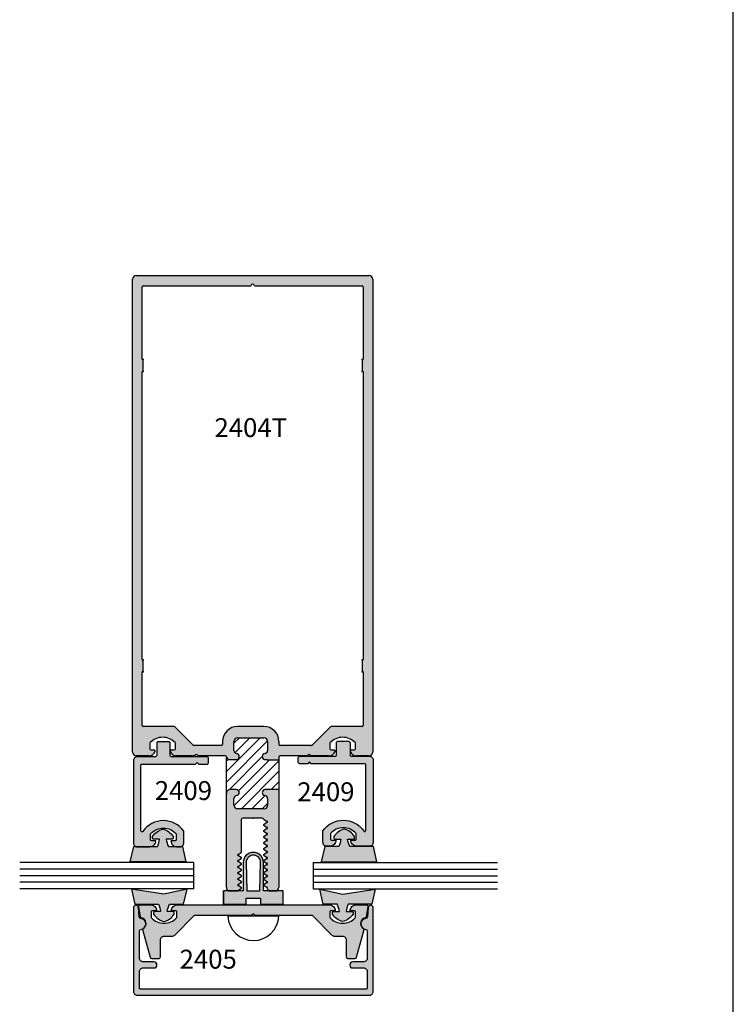
# Model space of a CAD drawing. Units: millimetres. Extents: x 2291 to 3806, y 1057 to 1617.
# Drawn here: x 3746 to 3806, y 1396 to 1479 of the extents above; entities that cross this region are included whole.
import ezdxf
from ezdxf.enums import TextEntityAlignment as Align

# ---------------------------------------------------------------- set-up
doc = ezdxf.new("R2010")
doc.units = ezdxf.units.MM
for name, color, linetype in [('1', 7, 'Continuous'), ('3', 3, 'Continuous'), ('4', 4, 'Continuous')]:
    doc.layers.add(name, color=color, linetype=linetype)
doc.styles.add('PART # DETAILS', font='Au102s01.shx', dxfattribs={"height": 2})

msp = doc.modelspace()

# ---------------------------------------------------------------- hatches: boundary and pattern name
at = {"layer": '4'}
h = msp.add_hatch(color=256, dxfattribs=at)
h.dxf.hatch_style = 1
h.paths.add_polyline_path([(3764.073, 1417.875, -0.414214), (3764.388, 1418.191), (3766.614, 1418.191, -0.414214), (3766.929, 1417.875), (3766.929, 1417.098, -0.38517), (3766.701, 1416.845, 0.95113), (3766.726, 1416.338), (3766.828, 1416.338, -0.198912), (3766.9, 1416.308), (3767.885, 1416.308), (3767.885, 1416.551, -0.414214), (3767.987, 1416.653), (3770.269, 1416.653), (3770.364, 1416.748, -0.414214), (3770.479, 1416.748), (3770.574, 1416.653), (3772.151, 1416.653, 0.341999), (3772.643, 1417.034, 0.490314), (3772.545, 1417.161), (3772.292, 1417.161, -0.414214), (3772.19, 1417.263), (3772.19, 1417.704, -0.193302), (3772.218, 1417.774, -0.42693), (3774.348, 1417.774, -0.193302), (3774.376, 1417.704), (3774.376, 1417.263, -0.414214), (3774.274, 1417.161), (3774.021, 1417.161, 0.244227), (3773.938, 1417.118), (3773.938, 1416.985, 0.314125), (3774.415, 1416.653), (3775.504, 1416.653, 0.414214), (3775.824, 1416.973), (3775.824, 1456.992, 0.414214), (3775.504, 1457.312), (3755.814, 1457.312, 0.414214), (3755.494, 1456.992), (3755.494, 1416.973, 0.414214), (3755.814, 1416.653), (3756.903, 1416.653, 0.341999), (3757.396, 1417.034, 0.490314), (3757.297, 1417.161), (3757.044, 1417.161, -0.414214), (3756.942, 1417.263), (3756.942, 1417.704, -0.193302), (3756.971, 1417.774, -0.42693), (3759.1, 1417.774, -0.193302), (3759.128, 1417.704), (3759.128, 1417.263, -0.414214), (3759.026, 1417.161), (3758.773, 1417.161, 0.490314), (3758.675, 1417.034, 0.341999), (3759.167, 1416.653), (3760.744, 1416.653), (3760.839, 1416.748, -0.414214), (3760.954, 1416.748), (3761.049, 1416.653), (3763.343, 1416.653, -0.343757), (3763.441, 1416.576, 0.343757), (3763.747, 1416.338), (3764.276, 1416.338, 0.95113), (3764.302, 1416.845, -0.38517), (3764.073, 1417.098)])
h.paths.add_polyline_path([(3760.68, 1417.533, -0.198912), (3760.608, 1417.563), (3759.055, 1419.116, 0.198912), (3758.983, 1419.146), (3756.396, 1419.146, -0.414214), (3756.294, 1419.248), (3756.294, 1423.714, -0.233985), (3756.334, 1423.795, 0.233985), (3756.374, 1423.876), (3756.374, 1424.678, 0.233985), (3756.334, 1424.759, -0.233985), (3756.294, 1424.839), (3756.294, 1449.127, -0.233985), (3756.334, 1449.208, 0.233985), (3756.374, 1449.289), (3756.374, 1450.091, 0.233985), (3756.334, 1450.172, -0.233985), (3756.294, 1450.253), (3756.294, 1456.332, -0.414214), (3756.396, 1456.433), (3765.507, 1456.433, -1), (3765.812, 1456.433), (3774.922, 1456.433, -0.414214), (3775.024, 1456.332), (3775.024, 1450.253, -0.233985), (3774.984, 1450.172, 0.233985), (3774.944, 1450.091), (3774.944, 1449.289, 0.233985), (3774.984, 1449.208, -0.233985), (3775.024, 1449.127), (3775.024, 1424.839, -0.233985), (3774.984, 1424.759, 0.233985), (3774.944, 1424.678), (3774.944, 1423.876, 0.233985), (3774.984, 1423.795, -0.233985), (3775.024, 1423.714), (3775.024, 1419.248, -0.414214), (3774.922, 1419.146), (3772.335, 1419.146, 0.198912), (3772.264, 1419.116), (3770.71, 1417.563, -0.198912), (3770.638, 1417.533), (3767.987, 1417.533, -0.414214), (3767.885, 1417.635), (3767.885, 1417.875, 0.414214), (3766.614, 1419.146), (3764.388, 1419.146, 0.414214), (3763.117, 1417.875), (3763.117, 1417.635, -0.414214), (3763.016, 1417.533)], flags=16)
h.paths.add_polyline_path([(3761.412, 1443.131), (3769.591, 1443.131), (3769.591, 1446.137), (3761.412, 1446.137)], flags=8)
h = msp.add_hatch(dxfattribs=at)
h.set_pattern_fill('ANSI31', scale=5)
h.set_pattern_definition([(45, (3059.78307, 1342.76034), (-0.44194174, 0.44194174), [])])
h.paths.add_polyline_path([(3767.885, 1416.308), (3766.9, 1416.308, 0.198912), (3766.828, 1416.338), (3766.726, 1416.338, -0.95113), (3766.701, 1416.845, 0.38517), (3766.929, 1417.098), (3766.929, 1417.875, 0.414214), (3766.614, 1418.191), (3764.388, 1418.191, 0.414214), (3764.073, 1417.875), (3764.073, 1417.098, 0.38517), (3764.302, 1416.845, -0.95113), (3764.276, 1416.338), (3763.747, 1416.338, -0.343757), (3763.441, 1416.576), (3763.432, 1413.481, -0.414214), (3763.747, 1413.796), (3764.276, 1413.796, -0.95113), (3764.302, 1413.289, 0.38517), (3764.073, 1413.037), (3764.073, 1412.485, 0.414214), (3764.388, 1412.17), (3766.614, 1412.17, 0.414214), (3766.929, 1412.485), (3766.929, 1413.037, 0.38517), (3766.701, 1413.289, -0.95113), (3766.726, 1413.796), (3766.828, 1413.796, 0.198912), (3766.9, 1413.826), (3767.885, 1413.826)])
h = msp.add_hatch(color=256, dxfattribs=at)
h.dxf.hatch_style = 1
h.paths.add_polyline_path([(3760.806, 1415.955), (3760.958, 1416.107), (3761.11, 1415.955), (3761.808, 1415.955, 0.414214), (3761.908, 1416.055), (3761.908, 1416.483, 0.414214), (3761.808, 1416.583), (3758.671, 1416.583), (3758.671, 1417.755, 0.414214), (3758.571, 1417.855), (3757.631, 1417.855, 0.414214), (3757.531, 1417.755), (3757.531, 1416.583), (3755.879, 1416.583, 0.414214), (3755.56, 1416.263), (3755.56, 1409.285, 0.512446), (3755.981, 1408.982), (3757.084, 1408.982, 0.340995), (3757.463, 1409.473), (3757.007, 1409.473), (3757.007, 1410.056, -0.444069), (3759.191, 1410.056), (3759.191, 1409.473), (3758.735, 1409.473, 0.503725), (3759.39, 1408.987, 0.529079), (3759.822, 1409.281), (3759.822, 1410.275, 0.522363), (3756.369, 1410.267, -0.735243), (3756.187, 1410.324), (3756.187, 1415.955)])
h.paths.add_polyline_path([(3775.246, 1415.991), (3775.246, 1410.359, -0.735243), (3775.064, 1410.302, 0.522363), (3771.611, 1410.31), (3771.611, 1409.317, 0.529079), (3772.043, 1409.023, 0.503725), (3772.699, 1409.508), (3772.243, 1409.508), (3772.243, 1410.091, -0.444069), (3774.426, 1410.091), (3774.426, 1409.508), (3773.97, 1409.508, 0.414214), (3774.478, 1409.001), (3775.554, 1409.001, 0.414214), (3775.874, 1409.321), (3775.874, 1416.299, 0.414214), (3775.554, 1416.619), (3773.902, 1416.619), (3773.902, 1417.79, 0.414214), (3773.803, 1417.89), (3772.863, 1417.89, 0.414214), (3772.763, 1417.79), (3772.763, 1416.619), (3769.626, 1416.619, 0.414214), (3769.526, 1416.519), (3769.526, 1416.091, 0.414214), (3769.626, 1415.991), (3770.323, 1415.991), (3770.475, 1416.143), (3770.627, 1415.991)])
h = msp.add_hatch(color=256, dxfattribs=at)
h.dxf.hatch_style = 1
h.paths.add_polyline_path([(3764.726, 1411.294, -0.414214), (3764.828, 1411.396), (3765.689, 1411.396), (3766.489, 1411.396, -0.414214), (3766.591, 1411.294), (3766.591, 1411.292), (3766.899, 1411.114, -0.267949), (3766.929, 1411.062, -0.267949), (3766.899, 1411.01), (3766.591, 1410.832), (3766.591, 1410.808), (3766.591, 1410.784), (3766.899, 1410.606, -0.267949), (3766.929, 1410.554, -0.267949), (3766.899, 1410.502), (3766.591, 1410.324), (3766.591, 1410.3), (3766.591, 1410.275), (3766.899, 1410.097, -0.267949), (3766.929, 1410.045, -0.267949), (3766.899, 1409.993), (3766.591, 1409.815), (3766.591, 1409.791), (3766.591, 1409.767), (3766.899, 1409.589, -0.267949), (3766.929, 1409.537, -0.267949), (3766.899, 1409.485), (3766.591, 1409.307), (3766.591, 1409.283), (3766.591, 1409.259), (3766.899, 1409.081, -0.267949), (3766.929, 1409.029, -0.267949), (3766.899, 1408.977), (3766.591, 1408.799), (3766.591, 1408.775), (3766.591, 1408.751), (3766.899, 1408.573, -0.267949), (3766.929, 1408.521, -0.267949), (3766.899, 1408.469), (3766.591, 1408.291), (3766.591, 1408.267), (3766.591, 1408.242), (3766.899, 1408.064, -0.267949), (3766.929, 1408.012, -0.267949), (3766.899, 1407.96), (3766.591, 1407.782), (3766.591, 1407.758), (3766.591, 1407.734), (3766.899, 1407.556, -0.267949), (3766.929, 1407.504, -0.267949), (3766.899, 1407.452), (3766.591, 1407.274), (3766.591, 1407.25), (3766.591, 1407.226), (3766.899, 1407.048, -0.267949), (3766.929, 1406.996, -0.267949), (3766.899, 1406.944), (3766.591, 1406.766), (3766.591, 1406.742), (3766.591, 1406.718), (3766.899, 1406.54, -0.267949), (3766.929, 1406.488, -0.267949), (3766.899, 1406.436), (3766.591, 1406.258), (3766.591, 1406.233), (3766.591, 1406.209), (3766.899, 1406.031, -0.267949), (3766.929, 1405.979, -0.267949), (3766.899, 1405.927), (3766.591, 1405.749), (3766.591, 1405.725), (3766.591, 1405.701), (3766.853, 1405.55, -0.267949), (3766.929, 1405.418), (3766.929, 1405.369, 0.288323), (3767.015, 1405.232), (3767.662, 1405.232, 0.326686), (3767.885, 1405.537), (3767.885, 1413.826), (3766.9, 1413.826, -0.198912), (3766.828, 1413.796), (3766.726, 1413.796, 0.95113), (3766.701, 1413.289, -0.38517), (3766.929, 1413.037), (3766.929, 1412.485, -0.414214), (3766.614, 1412.17), (3764.388, 1412.17, -0.414214), (3764.073, 1412.485), (3764.073, 1413.037, -0.38517), (3764.302, 1413.289, 0.95113), (3764.276, 1413.796), (3763.747, 1413.796, 0.414214), (3763.432, 1413.481), (3763.432, 1405.537, 0.326686), (3763.655, 1405.232), (3764.353, 1405.232, 0.018913), (3764.363, 1405.237), (3764.726, 1405.447), (3764.726, 1405.471), (3764.726, 1405.495), (3764.418, 1405.673, -0.267949), (3764.388, 1405.725, -0.267949), (3764.418, 1405.777), (3764.726, 1405.955), (3764.726, 1405.979), (3764.726, 1406.004), (3764.418, 1406.181, -0.267949), (3764.388, 1406.233, -0.267949), (3764.418, 1406.285), (3764.726, 1406.463), (3764.726, 1406.488), (3764.726, 1406.512), (3764.418, 1406.69, -0.267949), (3764.388, 1406.742, -0.267949), (3764.418, 1406.794), (3764.726, 1406.972), (3764.726, 1406.996), (3764.726, 1407.02), (3764.418, 1407.198, -0.267949), (3764.388, 1407.25, -0.267949), (3764.418, 1407.302), (3764.726, 1407.48), (3764.726, 1407.504), (3764.726, 1407.528), (3764.418, 1407.706, -0.267949), (3764.388, 1407.758, -0.267949), (3764.418, 1407.81), (3764.726, 1407.988), (3764.726, 1408.037), (3764.418, 1408.214, -0.267949), (3764.388, 1408.267, -0.267949), (3764.418, 1408.319), (3764.726, 1408.496)])
h = msp.add_hatch(color=6, dxfattribs=at)
h.dxf.hatch_style = 1
h.paths.add_polyline_path([(3759.721, 1408.982), (3759.607, 1408.982, -0.08155), (3759.506, 1408.965), (3759.242, 1408.965, -0.064157), (3759.114, 1408.982), (3758.522, 1408.982, -0.076216), (3758.34, 1409.606), (3758.852, 1409.606, 0.414214), (3758.932, 1409.686), (3758.932, 1409.837, 0.176667), (3758.059, 1410.46, 0.176667), (3757.185, 1409.837), (3757.185, 1409.686, 0.414214), (3757.265, 1409.606), (3757.777, 1409.606, -0.076216), (3757.595, 1408.982), (3757.084, 1408.982, -0.064157), (3756.955, 1408.965), (3755.879, 1408.965, -0.081032), (3755.778, 1408.982), (3755.584, 1408.982), (3755.297, 1407.702), (3758.059, 1407.702), (3760.009, 1407.702)])
h.paths.add_polyline_path([(3760.099, 1405.389), (3758.149, 1404.95), (3755.387, 1405.389), (3755.674, 1404.11), (3757.685, 1404.11, -0.076216), (3757.868, 1403.485), (3757.355, 1403.485, 0.414214), (3757.275, 1403.405), (3757.275, 1403.254, 0.176667), (3758.149, 1402.631, 0.176667), (3759.022, 1403.254), (3759.022, 1403.405, 0.414214), (3758.942, 1403.485), (3758.43, 1403.485, -0.076216), (3758.612, 1404.11), (3759.812, 1404.11)])
h.paths.add_polyline_path([(3766.567, 1407.64, 0.414214), (3765.717, 1408.491, 0.414214), (3764.866, 1407.64), (3764.866, 1405.233), (3764.474, 1405.233), (3764.474, 1405.212), (3763.834, 1405.212, -0.092154), (3763.72, 1405.233), (3763.177, 1405.233), (3763.177, 1404.12), (3765.106, 1404.12), (3765.106, 1404.6), (3765.717, 1404.6), (3766.327, 1404.6), (3766.327, 1404.12), (3768.256, 1404.12), (3768.256, 1405.233), (3767.767, 1405.233, -0.092154), (3767.654, 1405.212), (3767.014, 1405.212), (3767.014, 1405.233), (3766.567, 1405.233)])
h.paths.add_polyline_path([(3766.279, 1405.233), (3765.717, 1405.233), (3765.155, 1405.233), (3765.106, 1407.64, -0.414214), (3765.717, 1408.251, -0.414214), (3766.327, 1407.64)], flags=16)
h.paths.add_polyline_path([(3775.895, 1408.982), (3773.884, 1408.982, -0.076216), (3773.702, 1409.606), (3774.214, 1409.606, 0.414214), (3774.294, 1409.686), (3774.294, 1409.837, 0.176667), (3773.421, 1410.46, 0.176667), (3772.547, 1409.837), (3772.547, 1409.686, 0.414214), (3772.627, 1409.606), (3773.139, 1409.606, -0.076216), (3772.957, 1408.982), (3771.758, 1408.982), (3771.47, 1407.702), (3773.421, 1407.702), (3776.183, 1407.702)])
h.paths.add_polyline_path([(3776.047, 1405.389), (3773.285, 1404.95), (3771.334, 1405.389), (3771.622, 1404.11), (3772.821, 1404.11, -0.076216), (3773.003, 1403.485), (3772.491, 1403.485, 0.414214), (3772.411, 1403.405), (3772.411, 1403.254, 0.176667), (3773.285, 1402.631, 0.176667), (3774.158, 1403.254), (3774.158, 1403.405, 0.414214), (3774.078, 1403.485), (3773.566, 1403.485, -0.076216), (3773.748, 1404.11), (3775.759, 1404.11)])
h = msp.add_hatch(color=256, dxfattribs=at)
h.dxf.hatch_style = 1
h.paths.add_polyline_path([(3772.193, 1403.455, -0.414214), (3772.293, 1403.555), (3772.649, 1403.555, 0.414214), (3772.141, 1404.063), (3759.292, 1404.063, 0.414214), (3758.785, 1403.555), (3759.141, 1403.555, -0.414214), (3759.24, 1403.455), (3759.24, 1403.011, -0.192998), (3759.213, 1402.942, -0.427624), (3757.085, 1402.942, -0.192998), (3757.057, 1403.011), (3757.057, 1403.455, -0.414214), (3757.157, 1403.555), (3757.513, 1403.555, 0.414214), (3757.005, 1404.063), (3756.169, 1404.063, 0.466308), (3756.02, 1403.884), (3756.171, 1403.027, 0.309457), (3756.25, 1402.946, -0.482254), (3756.591, 1402.284, -0.187087), (3756.38, 1402.031, 0.17996), (3756.37, 1401.925), (3756.998, 1399.585, 0.339454), (3757.144, 1399.472), (3757.668, 1399.472, 0.414214), (3757.82, 1399.624), (3757.82, 1401.052, -0.414214), (3758.139, 1401.372), (3758.805, 1401.372, 0.198912), (3759.031, 1401.465), (3760.713, 1403.147), (3765.565, 1403.147), (3765.717, 1403.299), (3765.869, 1403.147), (3770.72, 1403.147), (3772.402, 1401.465, 0.198912), (3772.628, 1401.372), (3773.294, 1401.372, -0.414214), (3773.614, 1401.052), (3773.614, 1399.624, 0.414214), (3773.766, 1399.472), (3774.289, 1399.472, 0.339454), (3774.436, 1399.585), (3775.063, 1401.925, 0.17996), (3775.053, 1402.031, -0.187087), (3774.842, 1402.284, -0.482254), (3775.184, 1402.946, 0.309457), (3775.263, 1403.027), (3775.414, 1403.884, 0.466308), (3775.264, 1404.063), (3774.428, 1404.063, 0.414214), (3773.92, 1403.555), (3774.276, 1403.555, -0.414214), (3774.376, 1403.455), (3774.376, 1403.011, -0.192998), (3774.349, 1402.942, -0.427624), (3772.221, 1402.942, -0.192998), (3772.193, 1403.011)])
h.paths.add_polyline_path([(3775.874, 1403.8, 0.957086), (3775.449, 1403.819), (3775.379, 1403.022, -0.366858), (3775.239, 1402.884, 0.488911), (3774.842, 1402.284, 0.135324), (3775.003, 1402.089, -0.128205), (3775.053, 1402.031, 0.102193), (3775.229, 1401.976, -0.38555), (3775.366, 1401.825), (3775.366, 1399.538, -0.414214), (3775.046, 1399.218), (3774.136, 1399.218, 1), (3774.136, 1398.711), (3775.046, 1398.711, -0.414214), (3775.366, 1398.391), (3775.366, 1397.003, -0.414214), (3775.266, 1396.903), (3756.167, 1396.903, -0.414214), (3756.067, 1397.003), (3756.067, 1398.391, -0.414214), (3756.387, 1398.711), (3757.297, 1398.711, 1), (3757.297, 1399.218), (3756.387, 1399.218, -0.414214), (3756.067, 1399.538), (3756.067, 1401.825, -0.38555), (3756.204, 1401.976, 0.102193), (3756.38, 1402.031, -0.128205), (3756.43, 1402.089, 0.135324), (3756.591, 1402.284, 0.488911), (3756.194, 1402.884, -0.366858), (3756.055, 1403.022), (3755.984, 1403.819, 0.957086), (3755.56, 1403.8), (3755.56, 1396.715, 0.414214), (3755.879, 1396.395), (3775.554, 1396.395, 0.414214), (3775.874, 1396.715)])

# ---------------------------------------------------------------- linework, layer by layer
for p, q in [((3806.363, 1336.695), (3806.363, 1616.695)), ((3767.863, 1403.1), (3763.57, 1403.1))]:
    msp.add_line(p, q)
at = {"color": 3}
for p, q in [((3770.795, 1407.622), (3770.795, 1405.403)), ((3770.795, 1407.622), (3786.392, 1407.622)), ((3770.795, 1407.054), (3786.392, 1407.054)), ((3770.795, 1406.513), (3786.392, 1406.513)), ((3770.795, 1405.971), (3786.392, 1405.971)), ((3770.795, 1405.403), (3786.392, 1405.403))]:
    msp.add_line(p, q, dxfattribs=at)
at = {"color": 4}
for points in [[(3755.879, 1408.965), (3756.955, 1408.965, 0.414214), (3757.463, 1409.473), (3757.107, 1409.473, -0.414214), (3757.007, 1409.573), (3757.007, 1410.056, -0.444069), (3759.191, 1410.056), (3759.191, 1409.573, -0.414214), (3759.091, 1409.473), (3758.735, 1409.473, 0.414214), (3759.242, 1408.965), (3759.506, 1408.965, 0.414214), (3759.822, 1409.281), (3759.822, 1410.275, 0.522363), (3756.369, 1410.267, -0.735243), (3756.187, 1410.324), (3756.187, 1415.855, -0.414214), (3756.287, 1415.955), (3760.806, 1415.955), (3760.958, 1416.107), (3761.11, 1415.955), (3761.808, 1415.955, 0.414214), (3761.908, 1416.055), (3761.908, 1416.483, 0.414214), (3761.808, 1416.583), (3758.771, 1416.583, -0.414214), (3758.671, 1416.683), (3758.671, 1417.755, 0.414214), (3758.571, 1417.855), (3757.631, 1417.855, 0.414214), (3757.531, 1417.755), (3757.531, 1416.683, -0.414214), (3757.431, 1416.583), (3755.879, 1416.583, 0.414214), (3755.56, 1416.263), (3755.56, 1409.285, 0.414214)], [(3775.554, 1409.001), (3774.478, 1409.001, -0.414214), (3773.97, 1409.508), (3774.326, 1409.508, 0.414214), (3774.426, 1409.608), (3774.426, 1410.091, 0.444069), (3772.243, 1410.091), (3772.243, 1409.608, 0.414214), (3772.343, 1409.508), (3772.699, 1409.508, -0.414214), (3772.191, 1409.001), (3771.927, 1409.001, -0.414214), (3771.611, 1409.317), (3771.611, 1410.31, -0.522363), (3775.064, 1410.302, 0.735243), (3775.246, 1410.359), (3775.246, 1415.891, 0.414214), (3775.146, 1415.991), (3770.627, 1415.991), (3770.475, 1416.143), (3770.323, 1415.991), (3769.626, 1415.991, -0.414214), (3769.526, 1416.091), (3769.526, 1416.519, -0.414214), (3769.626, 1416.619), (3772.663, 1416.619, 0.414214), (3772.763, 1416.718), (3772.763, 1417.79, -0.414214), (3772.863, 1417.89), (3773.803, 1417.89, -0.414214), (3773.902, 1417.79), (3773.902, 1416.718, 0.414214), (3774.002, 1416.619), (3775.554, 1416.619, -0.414214), (3775.874, 1416.299), (3775.874, 1409.321, -0.414214)], [(3758.805, 1401.372), (3758.139, 1401.372, 0.414214), (3757.82, 1401.052), (3757.82, 1399.624, -0.414214), (3757.668, 1399.472), (3757.144, 1399.472, -0.339454), (3756.998, 1399.585), (3756.37, 1401.925, -0.315443), (3756.43, 1402.089, 0.660695), (3756.25, 1402.946, -0.309457), (3756.171, 1403.027), (3756.02, 1403.884, -0.466308), (3756.169, 1404.063), (3757.005, 1404.063, -0.414214), (3757.513, 1403.555), (3757.157, 1403.555, 0.414214), (3757.057, 1403.455), (3757.057, 1403.011, 0.192998), (3757.085, 1402.942, 0.427624), (3759.213, 1402.942, 0.192998), (3759.24, 1403.011), (3759.24, 1403.455, 0.414214), (3759.141, 1403.555), (3758.785, 1403.555, -0.414214), (3759.292, 1404.063), (3772.141, 1404.063, -0.414214), (3772.649, 1403.555), (3772.293, 1403.555, 0.414214), (3772.193, 1403.455), (3772.193, 1403.011, 0.192998), (3772.221, 1402.942, 0.427624), (3774.349, 1402.942, 0.192998), (3774.376, 1403.011), (3774.376, 1403.455, 0.414214), (3774.276, 1403.555), (3773.92, 1403.555, -0.414214), (3774.428, 1404.063), (3775.264, 1404.063, -0.466308), (3775.414, 1403.884), (3775.263, 1403.027, -0.309457), (3775.184, 1402.946, 0.660695), (3775.003, 1402.089, -0.315443), (3775.063, 1401.925), (3774.436, 1399.585, -0.339454), (3774.289, 1399.472), (3773.766, 1399.472, -0.414214), (3773.614, 1399.624), (3773.614, 1401.052, 0.414214), (3773.294, 1401.372), (3772.628, 1401.372, -0.198912), (3772.402, 1401.465), (3770.72, 1403.147), (3765.869, 1403.147), (3765.717, 1403.299), (3765.565, 1403.147), (3760.713, 1403.147), (3759.031, 1401.465, -0.198912)]]:
    msp.add_lwpolyline(points, format="xyb", close=True, dxfattribs=at)
at = {"color": 6}
for points in [[(3757.595, 1408.982, 0.076216), (3757.777, 1409.606), (3757.265, 1409.606, -0.414214), (3757.185, 1409.686), (3757.185, 1409.837, -0.176667), (3758.059, 1410.46, -0.176667), (3758.932, 1409.837), (3758.932, 1409.686, -0.414214), (3758.852, 1409.606), (3758.34, 1409.606, 0.076216), (3758.522, 1408.982), (3759.721, 1408.982), (3760.009, 1407.702), (3758.059, 1407.702), (3755.297, 1407.702), (3755.584, 1408.982)], [(3773.884, 1408.982, -0.076216), (3773.702, 1409.606), (3774.214, 1409.606, 0.414214), (3774.294, 1409.686), (3774.294, 1409.837, 0.176667), (3773.421, 1410.46, 0.176667), (3772.547, 1409.837), (3772.547, 1409.686, 0.414214), (3772.627, 1409.606), (3773.139, 1409.606, -0.076216), (3772.957, 1408.982), (3771.758, 1408.982), (3771.47, 1407.702), (3773.421, 1407.702), (3776.183, 1407.702), (3775.895, 1408.982)], [(3757.868, 1403.485), (3757.355, 1403.485, 0.414214), (3757.275, 1403.405), (3757.275, 1403.254, 0.176667), (3758.149, 1402.631, 0.176667), (3759.022, 1403.254), (3759.022, 1403.405, 0.414214), (3758.942, 1403.485), (3758.43, 1403.485, -0.076216), (3758.612, 1404.11), (3759.812, 1404.11), (3760.099, 1405.389), (3758.149, 1404.95), (3755.387, 1405.389), (3755.674, 1404.11), (3757.685, 1404.11, -0.076216)], [(3773.566, 1403.485), (3774.078, 1403.485, -0.414214), (3774.158, 1403.405), (3774.158, 1403.254, -0.176667), (3773.285, 1402.631, -0.176667), (3772.411, 1403.254), (3772.411, 1403.405, -0.414214), (3772.491, 1403.485), (3773.003, 1403.485, 0.076216), (3772.821, 1404.11), (3771.622, 1404.11), (3771.334, 1405.389), (3773.285, 1404.95), (3776.047, 1405.389), (3775.759, 1404.11), (3773.748, 1404.11, 0.076216)]]:
    msp.add_lwpolyline(points, format="xyb", close=True, dxfattribs=at)
at = {"color": 6, "linetype": 'Continuous', "ltscale": 0.25}
msp.add_lwpolyline([(3763.177, 1404.12), (3765.106, 1404.12), (3765.106, 1404.6), (3765.717, 1404.6), (3766.327, 1404.6), (3766.327, 1404.12), (3768.256, 1404.12), (3768.256, 1405.233), (3766.567, 1405.233), (3766.567, 1407.64, 0.414214), (3765.717, 1408.491, 0.414214), (3764.866, 1407.64), (3764.866, 1405.233), (3763.177, 1405.233), (3763.177, 1404.12), (3763.177, 1405.233)], format="xyb", dxfattribs=at)
msp.add_lwpolyline([(3765.717, 1408.251, 0.414214), (3765.106, 1407.64), (3765.155, 1405.233), (3765.717, 1405.233), (3766.279, 1405.233), (3766.327, 1407.64, 0.414214)], format="xyb", close=True, dxfattribs=at)
at = {"color": 4, "linetype": 'Continuous', "ltscale": 0.2}
msp.add_lwpolyline([(3775.554, 1396.395, 0.414214), (3775.874, 1396.715), (3775.874, 1403.8, 0.957086), (3775.449, 1403.819), (3775.379, 1403.022, -0.366858), (3775.239, 1402.884, 0.915891), (3775.229, 1401.976, -0.38555), (3775.366, 1401.825), (3775.366, 1399.538, -0.414214), (3775.046, 1399.218), (3774.136, 1399.218, 1), (3774.136, 1398.711), (3775.046, 1398.711, -0.414214), (3775.366, 1398.391), (3775.366, 1397.003, -0.414214), (3775.266, 1396.903), (3756.167, 1396.903, -0.414214), (3756.067, 1397.003), (3756.067, 1398.391, -0.414214), (3756.387, 1398.711), (3757.297, 1398.711, 1), (3757.297, 1399.218), (3756.387, 1399.218, -0.414214), (3756.067, 1399.538), (3756.067, 1401.825, -0.38555), (3756.204, 1401.976, 0.915891), (3756.194, 1402.884, -0.366858), (3756.055, 1403.022), (3755.984, 1403.819, 0.957086), (3755.56, 1403.8), (3755.56, 1396.715, 0.414214), (3755.879, 1396.395)], format="xyb", close=True, dxfattribs=at)
msp.add_arc((3765.717, 1403.176), 2.148, 182.0324, 357.9676)
at = {"layer": '1', "color": 4, "linetype": 'Continuous'}
for p, q in [((3766.614, 1419.146), (3764.388, 1419.146)), ((3764.388, 1418.191), (3766.614, 1418.191)), ((3763.117, 1417.875), (3763.117, 1417.635)), ((3764.073, 1417.098), (3764.073, 1417.875)), ((3766.929, 1417.875), (3766.929, 1417.098)), ((3767.885, 1417.875), (3767.885, 1417.635)), ((3763.747, 1416.338), (3764.276, 1416.338)), ((3766.726, 1416.338), (3766.828, 1416.338)), ((3764.276, 1413.796), (3763.747, 1413.796)), ((3766.828, 1413.796), (3766.726, 1413.796)), ((3764.073, 1412.485), (3764.073, 1413.037)), ((3766.929, 1413.037), (3766.929, 1412.485)), ((3766.614, 1412.17), (3764.388, 1412.17)), ((3764.726, 1408.496), (3764.726, 1411.294)), ((3766.591, 1411.292), (3766.591, 1411.294)), ((3766.591, 1411.292), (3766.899, 1411.114)), ((3766.899, 1411.01), (3766.591, 1410.832)), ((3766.591, 1410.832), (3766.591, 1410.808)), ((3766.591, 1410.808), (3766.591, 1410.784)), ((3766.591, 1410.784), (3766.899, 1410.606)), ((3766.899, 1410.502), (3766.591, 1410.324)), ((3766.591, 1410.324), (3766.591, 1410.3)), ((3766.591, 1410.3), (3766.591, 1410.275)), ((3766.591, 1410.275), (3766.899, 1410.097)), ((3766.899, 1409.993), (3766.591, 1409.815)), ((3766.591, 1409.815), (3766.591, 1409.791)), ((3766.591, 1409.791), (3766.591, 1409.767)), ((3766.591, 1409.767), (3766.899, 1409.589)), ((3766.899, 1409.485), (3766.591, 1409.307)), ((3766.591, 1409.307), (3766.591, 1409.283)), ((3766.591, 1409.283), (3766.591, 1409.259)), ((3766.591, 1409.259), (3766.899, 1409.081)), ((3766.899, 1408.977), (3766.591, 1408.799)), ((3764.418, 1408.319), (3764.726, 1408.496)), ((3764.726, 1408.037), (3764.418, 1408.214)), ((3766.591, 1408.799), (3766.591, 1408.775)), ((3766.591, 1408.775), (3766.591, 1408.751)), ((3766.591, 1408.751), (3766.899, 1408.573)), ((3766.899, 1408.469), (3766.591, 1408.291)), ((3766.591, 1408.291), (3766.591, 1408.267)), ((3766.591, 1408.267), (3766.591, 1408.242)), ((3766.591, 1408.242), (3766.899, 1408.064)), ((3764.418, 1407.81), (3764.726, 1407.988)), ((3764.726, 1407.528), (3764.418, 1407.706)), ((3764.418, 1407.302), (3764.726, 1407.48)), ((3764.726, 1407.988), (3764.726, 1408.037)), ((3764.726, 1407.504), (3764.726, 1407.528)), ((3764.726, 1407.48), (3764.726, 1407.504)), ((3766.899, 1407.96), (3766.591, 1407.782)), ((3766.591, 1407.782), (3766.591, 1407.758)), ((3766.591, 1407.758), (3766.591, 1407.734)), ((3766.591, 1407.734), (3766.899, 1407.556)), ((3766.899, 1407.452), (3766.591, 1407.274)), ((3764.726, 1407.02), (3764.418, 1407.198)), ((3764.418, 1406.794), (3764.726, 1406.972)), ((3764.726, 1406.512), (3764.418, 1406.69)), ((3764.418, 1406.285), (3764.726, 1406.463)), ((3764.726, 1406.996), (3764.726, 1407.02)), ((3764.726, 1406.972), (3764.726, 1406.996)), ((3764.726, 1406.488), (3764.726, 1406.512)), ((3764.726, 1406.463), (3764.726, 1406.488)), ((3766.591, 1407.274), (3766.591, 1407.25)), ((3766.591, 1407.25), (3766.591, 1407.226)), ((3766.591, 1407.226), (3766.899, 1407.048)), ((3766.899, 1406.944), (3766.591, 1406.766)), ((3766.591, 1406.766), (3766.591, 1406.742)), ((3766.591, 1406.742), (3766.591, 1406.718)), ((3766.591, 1406.718), (3766.899, 1406.54)), ((3764.726, 1406.004), (3764.418, 1406.181)), ((3764.418, 1405.777), (3764.726, 1405.955)), ((3764.726, 1405.495), (3764.418, 1405.673)), ((3764.726, 1405.979), (3764.726, 1406.004)), ((3764.726, 1405.955), (3764.726, 1405.979)), ((3766.899, 1406.436), (3766.591, 1406.258)), ((3766.591, 1406.258), (3766.591, 1406.233)), ((3766.591, 1406.233), (3766.591, 1406.209)), ((3766.591, 1406.209), (3766.899, 1406.031)), ((3766.899, 1405.927), (3766.591, 1405.749)), ((3766.591, 1405.749), (3766.591, 1405.725)), ((3766.591, 1405.725), (3766.591, 1405.701)), ((3766.591, 1405.701), (3766.853, 1405.55)), ((3764.363, 1405.237), (3764.726, 1405.447)), ((3764.726, 1405.471), (3764.726, 1405.495)), ((3764.726, 1405.447), (3764.726, 1405.471))]:
    msp.add_line(p, q, dxfattribs=at)
for centre, radius, start, end in [((3755.814, 1456.992), 0.32, 90, 180), ((3775.504, 1456.992), 0.32, 0, 90), ((3765.659, 1456.433), 0.152, 0, 180), ((3756.396, 1456.332), 0.102, 90, 180), ((3774.922, 1456.332), 0.102, 0, 90), ((3756.396, 1450.253), 0.102, 180, 232.67761), ((3756.273, 1450.091), 0.102, 0, 52.67761), ((3775.046, 1450.091), 0.102, 127.32239, 180), ((3774.922, 1450.253), 0.102, 307.32239, 0), ((3756.396, 1449.127), 0.102, 127.32239, 180), ((3756.273, 1449.289), 0.102, 307.32239, 0), ((3775.046, 1449.289), 0.102, 180, 232.67761), ((3774.922, 1449.127), 0.102, 0, 52.67761), ((3756.396, 1424.839), 0.102, 180, 232.67761), ((3774.922, 1424.839), 0.102, 307.32239, 0), ((3756.273, 1424.678), 0.102, 0, 52.67761), ((3775.046, 1424.678), 0.102, 127.32239, 180), ((3756.396, 1423.714), 0.102, 127.32239, 180), ((3756.273, 1423.876), 0.102, 307.32239, 0), ((3775.046, 1423.876), 0.102, 180, 232.67761), ((3774.922, 1423.714), 0.102, 0, 52.67761), ((3756.396, 1419.248), 0.102, 180, 270), ((3758.983, 1419.044), 0.102, 45, 90), ((3764.388, 1417.875), 1.271, 90, 180), ((3766.614, 1417.875), 1.271, 0, 90), ((3772.335, 1419.044), 0.102, 90, 135), ((3774.922, 1419.248), 0.102, 270, 0), ((3764.388, 1417.875), 0.315, 90, 180), ((3766.614, 1417.875), 0.315, 0, 90), ((3757.044, 1417.704), 0.102, 136.23819, 180), ((3759.026, 1417.704), 0.102, 0, 43.76174), ((3760.68, 1417.635), 0.102, 225, 270), ((3763.016, 1417.635), 0.102, 270, 0), ((3767.987, 1417.635), 0.102, 180, 270), ((3770.638, 1417.635), 0.102, 270, 315), ((3772.292, 1417.704), 0.102, 136.23819, 180), ((3774.274, 1417.704), 0.102, 0, 43.76174), ((3755.814, 1416.973), 0.32, 180, 270), ((3756.903, 1417.161), 0.508, 270, 345.52249), ((3757.044, 1417.263), 0.102, 180, 270), ((3757.297, 1417.059), 0.102, 345.52249, 90), ((3758.773, 1417.059), 0.102, 90, 194.47751), ((3759.167, 1417.161), 0.508, 194.47751, 270), ((3759.026, 1417.263), 0.102, 270, 0), ((3760.897, 1416.69), 0.0813, 45, 135), ((3763.343, 1416.551), 0.102, 14.11698, 90), ((3763.747, 1416.653), 0.315, 194.11698, 270), ((3764.327, 1417.098), 0.254, 180, 264.26083), ((3764.276, 1416.592), 0.254, 270, 84.26083), ((3766.726, 1416.592), 0.254, 95.73917, 270), ((3766.675, 1417.098), 0.254, 275.73917, 0), ((3767.987, 1416.551), 0.102, 90, 180), ((3770.422, 1416.69), 0.0813, 45, 135), ((3772.151, 1417.161), 0.508, 270, 345.52249), ((3772.292, 1417.263), 0.102, 180, 270), ((3772.545, 1417.059), 0.102, 345.52249, 90), ((3774.021, 1417.059), 0.102, 90, 194.47751), ((3774.415, 1417.161), 0.508, 194.47751, 270), ((3774.274, 1417.263), 0.102, 270, 0), ((3775.504, 1416.973), 0.32, 270, 0), ((3766.828, 1416.236), 0.102, 45, 90), ((3763.747, 1413.481), 0.315, 90, 180), ((3764.327, 1413.037), 0.254, 95.73917, 180), ((3764.276, 1413.542), 0.254, 275.73917, 90), ((3766.726, 1413.542), 0.254, 90, 264.26083), ((3766.675, 1413.037), 0.254, 0, 84.26083), ((3766.828, 1413.898), 0.102, 270, 315), ((3764.388, 1412.485), 0.315, 180, 270), ((3766.614, 1412.485), 0.315, 270, 0), ((3764.828, 1411.294), 0.102, 90, 180), ((3766.489, 1411.294), 0.102, 0, 90), ((3766.869, 1411.062), 0.0601, 0, 60), ((3766.869, 1411.062), 0.0601, 300, 0), ((3766.869, 1410.554), 0.0601, 0, 60), ((3766.869, 1410.554), 0.0601, 300, 0), ((3766.869, 1410.045), 0.0601, 0, 60), ((3766.869, 1410.045), 0.0601, 300, 0), ((3766.869, 1409.537), 0.0601, 0, 60), ((3766.869, 1409.537), 0.0601, 300, 0), ((3766.869, 1409.029), 0.0601, 0, 60), ((3766.869, 1409.029), 0.0601, 300, 0), ((3764.448, 1408.267), 0.0601, 120, 180), ((3764.448, 1408.267), 0.0601, 180, 240), ((3766.869, 1408.521), 0.0601, 0, 60), ((3766.869, 1408.521), 0.0601, 300, 0), ((3764.448, 1407.758), 0.0601, 120, 180), ((3764.448, 1407.758), 0.0601, 180, 240), ((3764.448, 1407.25), 0.0601, 120, 180), ((3766.869, 1408.012), 0.0601, 0, 60), ((3766.869, 1408.012), 0.0601, 300, 0), ((3766.869, 1407.504), 0.0601, 0, 60), ((3766.869, 1407.504), 0.0601, 300, 0), ((3764.448, 1407.25), 0.0601, 180, 240), ((3764.448, 1406.742), 0.0601, 120, 180), ((3764.448, 1406.742), 0.0601, 180, 240), ((3766.869, 1406.996), 0.0601, 0, 60), ((3766.869, 1406.996), 0.0601, 300, 0), ((3766.869, 1406.488), 0.0601, 0, 60), ((3766.869, 1406.488), 0.0601, 300, 0), ((3764.448, 1406.233), 0.0601, 120, 180), ((3764.448, 1406.233), 0.0601, 180, 240), ((3764.448, 1405.725), 0.0601, 120, 180), ((3764.448, 1405.725), 0.0601, 180, 240), ((3766.869, 1405.979), 0.0601, 0, 60), ((3766.869, 1405.979), 0.0601, 300, 0), ((3763.752, 1405.537), 0.32, 180, 270), ((3764.287, 1405.369), 0.152, 270, 300), ((3766.777, 1405.418), 0.152, 0, 60), ((3767.565, 1405.537), 0.32, 270, 0)]:
    msp.add_arc(centre, radius, start, end, dxfattribs=at)
at = {"layer": '1', "color": 4}
for p in [(3756.374, 1450.19), (3774.944, 1450.19), (3756.374, 1449.19), (3774.944, 1449.19), (3756.374, 1424.777), (3774.944, 1424.777), (3756.374, 1423.777), (3774.944, 1423.777)]:
    msp.add_point(p, dxfattribs=at)
at = {"layer": '3'}
for p, q in [((3760.638, 1407.622), (3745.93, 1407.622)), ((3760.638, 1407.622), (3760.638, 1405.403)), ((3760.638, 1407.054), (3745.93, 1407.054)), ((3760.638, 1406.513), (3745.93, 1406.513)), ((3760.638, 1405.971), (3745.93, 1405.971)), ((3760.638, 1405.403), (3745.93, 1405.403))]:
    msp.add_line(p, q, dxfattribs=at)
at = {"layer": '4', "color": 4, "linetype": 'Continuous'}
for p, q in [((3755.814, 1457.312), (3775.504, 1457.312)), ((3755.494, 1416.973), (3755.494, 1456.992)), ((3775.824, 1456.992), (3775.824, 1416.973)), ((3756.294, 1450.253), (3756.294, 1456.332)), ((3756.396, 1456.433), (3765.507, 1456.433)), ((3765.812, 1456.433), (3774.922, 1456.433)), ((3775.024, 1456.332), (3775.024, 1450.253)), ((3756.374, 1449.289), (3756.374, 1450.091)), ((3774.944, 1450.091), (3774.944, 1449.289)), ((3756.294, 1424.839), (3756.294, 1449.127)), ((3775.024, 1449.127), (3775.024, 1424.839)), ((3756.374, 1423.876), (3756.374, 1424.678)), ((3774.944, 1424.678), (3774.944, 1423.876)), ((3756.294, 1419.248), (3756.294, 1423.714)), ((3775.024, 1423.714), (3775.024, 1419.248)), ((3758.983, 1419.146), (3756.396, 1419.146)), ((3760.608, 1417.563), (3759.055, 1419.116)), ((3772.264, 1419.116), (3770.71, 1417.563)), ((3774.922, 1419.146), (3772.335, 1419.146)), ((3756.942, 1417.704), (3756.942, 1417.263)), ((3759.128, 1417.263), (3759.128, 1417.704)), ((3763.016, 1417.533), (3760.68, 1417.533)), ((3770.638, 1417.533), (3767.987, 1417.533)), ((3772.19, 1417.704), (3772.19, 1417.263)), ((3774.376, 1417.263), (3774.376, 1417.704)), ((3756.903, 1416.653), (3755.814, 1416.653)), ((3757.044, 1417.161), (3757.297, 1417.161)), ((3758.773, 1417.161), (3759.026, 1417.161)), ((3760.744, 1416.653), (3759.167, 1416.653)), ((3760.839, 1416.748), (3760.744, 1416.653)), ((3761.049, 1416.653), (3760.954, 1416.748)), ((3763.343, 1416.653), (3761.049, 1416.653)), ((3767.885, 1416.551), (3767.885, 1416.308)), ((3770.269, 1416.653), (3767.987, 1416.653)), ((3770.364, 1416.748), (3770.269, 1416.653)), ((3770.574, 1416.653), (3770.479, 1416.748)), ((3772.151, 1416.653), (3770.574, 1416.653)), ((3772.292, 1417.161), (3772.545, 1417.161)), ((3774.021, 1417.161), (3774.274, 1417.161)), ((3775.504, 1416.653), (3774.415, 1416.653)), ((3763.432, 1405.537), (3763.432, 1413.481)), ((3767.885, 1413.826), (3767.885, 1405.537)), ((3765.689, 1411.396), (3764.828, 1411.396)), ((3766.489, 1411.396), (3765.689, 1411.396)), ((3764.287, 1405.217), (3763.752, 1405.217)), ((3766.929, 1405.369), (3766.929, 1405.418)), ((3767.565, 1405.217), (3767.082, 1405.217))]:
    msp.add_line(p, q, dxfattribs=at)
at = {"layer": '4', "color": 7}
for p, q in [((3763.432, 1413.481), (3763.441, 1416.576)), ((3767.885, 1416.308), (3767.885, 1413.826))]:
    msp.add_line(p, q, dxfattribs=at)
at = {"layer": '4', "color": 4}
for p, q in [((3766.9, 1416.308), (3767.885, 1416.308)), ((3766.9, 1413.826), (3767.885, 1413.826))]:
    msp.add_line(p, q, dxfattribs=at)
at = {"layer": '4', "color": 4, "linetype": 'Continuous'}
for centre, radius, start, end in [((3758.035, 1416.755), 1.474, 43.76174, 136.23819), ((3773.283, 1416.755), 1.474, 43.76174, 136.23819), ((3767.082, 1405.369), 0.152, 180, 270)]:
    msp.add_arc(centre, radius, start, end, dxfattribs=at)
at = {"layer": '4', "color": 4}
msp.add_point((3765.689, 1411.396), dxfattribs=at)

# ---------------------------------------------------------------- texts
at = {"style": 'PART # DETAILS'}
msp.add_text('2404T', height=1.6, dxfattribs=at).set_placement((3765.502, 1443.632), align=Align.CENTER)
at = {"color": 7, "style": 'PART # DETAILS'}
for s, p in [('2409', (3759.796, 1412.918)), ('2409', (3771.861, 1412.818)), ('2405', (3761.894, 1398.649))]:
    msp.add_text(s, height=1.6, dxfattribs=at).set_placement(p, align=Align.CENTER)

doc.saveas('drawing.dxf')
